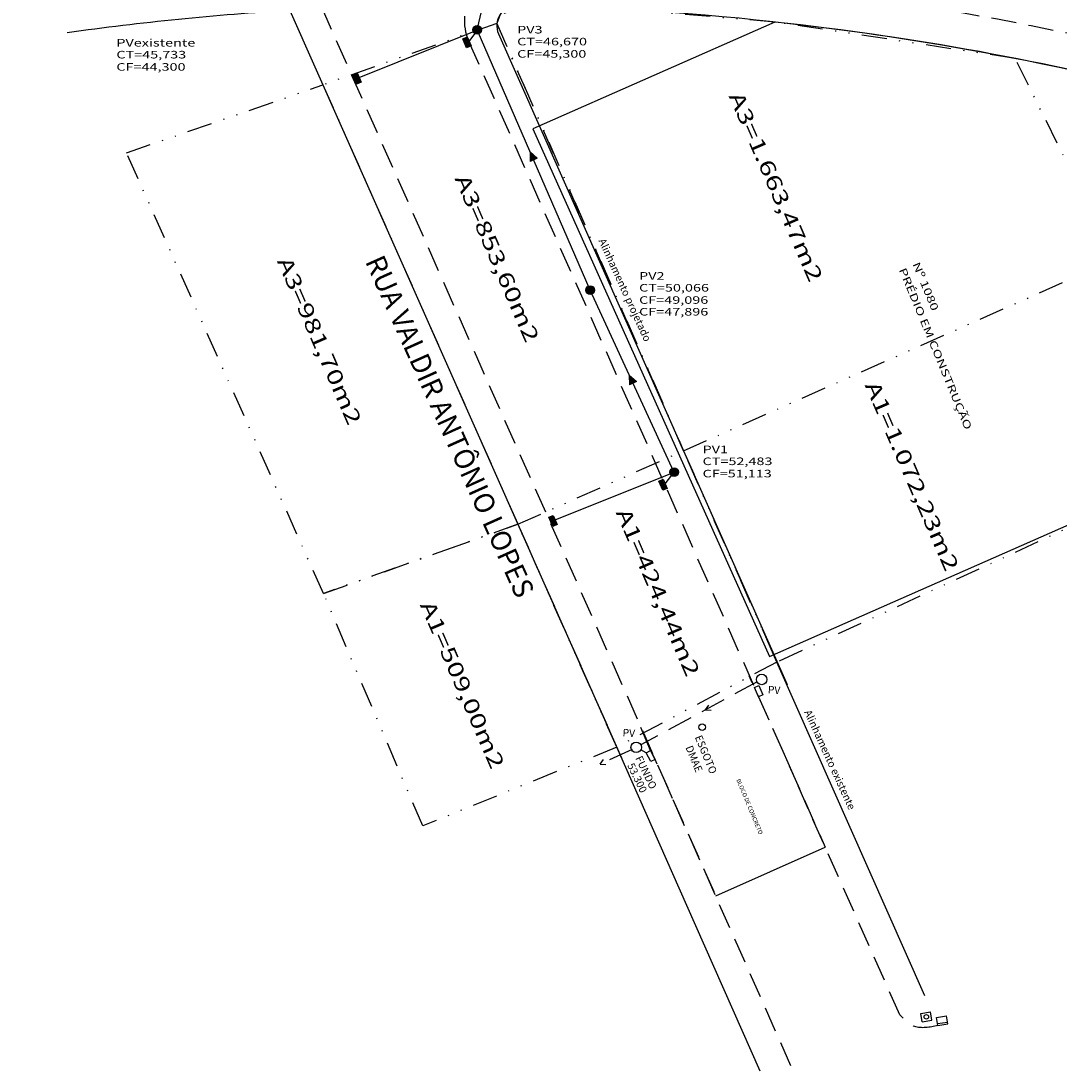
# Model space of a CAD drawing. Extents: x 183213 to 184345, y 1676569 to 1677118.
# Drawn here: x 183263 to 183366, y 1676569 to 1676673 of the extents above; entities that cross this region are included whole.
import ezdxf

# ---------------------------------------------------------------- set-up
doc = ezdxf.new("R2010")
doc.units = 0
doc.header["$LTSCALE"] = 10
doc.header["$MEASUREMENT"] = 0
doc.linetypes.add('DIVIDE2', pattern=[0.625, 0.25, -0.125, 0, -0.125, 0, -0.125])
doc.linetypes.add('HIDDEN', pattern=[0.375, 0.25, -0.125])
for name, color, linetype in [('ALINHAMENTO', 2, 'CONTINUOUS'), ('ARQUITETURA', 7, 'CONTINUOUS'), ('BACIA', 6, 'CONTINUOUS'), ('BOCA_LOBO', 4, 'CONTINUOUS'), ('CLOACAL', 5, 'CONTINUOUS'), ('Meio fio', 1, 'HIDDEN'), ('MURO', 3, 'CONTINUOUS'), ('PLUVIAL', 6, 'CONTINUOUS'), ('Projeto', 6, 'CONTINUOUS'), ('PV', 2, 'CONTINUOUS'), ('TEXTO', 2, 'CONTINUOUS'), ('TEXTO2', 2, 'CONTINUOUS'), ('TOP-MEIO_FIO', 7, 'HIDDEN')]:
    doc.layers.add(name, color=color, linetype=linetype)
doc.styles.add('REGUA140', font='romans.shx', dxfattribs={"width": 1.4})
doc.styles.add('REGUA60', font='ARIAL.TTF')
doc.styles.add('SIMPLEX', font='simplex.shx')
doc.styles.add('TIMESBOLDITALIC', font='TIMESBI.TTF', dxfattribs={"height": 0.8})

msp = doc.modelspace()

# ---------------------------------------------------------------- hatches: boundary and pattern name
at = {"layer": 'BOCA_LOBO'}
for points in [[(183306.856, 1676671.352), (183306.426, 1676671.167), (183306.82, 1676670.253), (183307.259, 1676670.442)], [(183295.92, 1676667.754), (183295.491, 1676667.569), (183295.885, 1676666.655), (183296.324, 1676666.845)], [(183325.909, 1676627.199), (183326.302, 1676626.285), (183326.684, 1676626.45), (183326.282, 1676627.36)], [(183315.403, 1676623.787), (183314.973, 1676623.602), (183315.367, 1676622.688), (183315.806, 1676622.877)]]:
    msp.add_hatch(color=1, dxfattribs=at).paths.add_polyline_path(points)
at = {"layer": 'CLOACAL'}
for points in [[(183307.466, 1676671.892, 1), (183308.269, 1676672.215, 1)], [(183318.685, 1676646.025, 1), (183319.488, 1676646.348, 1)], [(183327.025, 1676627.929, 1), (183327.828, 1676628.252, 1)]]:
    msp.add_hatch(color=1, dxfattribs=at).paths.add_polyline_path(points)
at = {"layer": 'PLUVIAL'}
for points in [[(183313.132, 1676659.91), (183313.115, 1676658.962), (183313.84, 1676659.279)], [(183322.98, 1676637.723), (183322.985, 1676636.774), (183323.703, 1676637.108)]]:
    msp.add_hatch(color=1, dxfattribs=at).paths.add_polyline_path(points)

# ---------------------------------------------------------------- linework, layer by layer
at = {"layer": 'ALINHAMENTO', "color": 1}
for p, q in [((183321.207, 1676601.918), (183328.658, 1676585.053)), ((183328.658, 1676585.053), (183335.958, 1676568.57)), ((183351.927, 1676574.275), (183352.914, 1676574.435)), ((183352.058, 1676573.468), (183351.927, 1676574.275)), ((183353.045, 1676573.628), (183352.914, 1676574.435)), ((183352.058, 1676573.468), (183353.045, 1676573.628)), ((183353.502, 1676573.891), (183354.49, 1676574.051)), ((183353.633, 1676573.085), (183353.502, 1676573.891)), ((183353.608, 1676573.275), (183354.595, 1676573.435)), ((183353.633, 1676573.085), (183354.62, 1676573.244)), ((183354.62, 1676573.244), (183354.49, 1676574.051))]:
    msp.add_line(p, q, dxfattribs=at)
for centre, radius in [((183336.131, 1676607.485), 0.523), ((183330.224, 1676602.734), 0.324), ((183323.666, 1676600.735), 0.523), ((183352.486, 1676573.952), 0.219)]:
    msp.add_circle(centre, radius, dxfattribs=at)
at = {"layer": 'ARQUITETURA', "color": 1, "linetype": 'Continuous', "ltscale": 0.25}
msp.add_lwpolyline([(183337.449, 1676672.824), (183313.404, 1676662.216), (183336.905, 1676609.756), (183425.373, 1676648.76), (183416.61, 1676652.428, 0.072244), (183337.449, 1676672.823, 13.8419721)], format="xyb", dxfattribs=at)
at = {"layer": 'BACIA', "linetype": 'DIVIDE2'}
for points in [[(183328.366, 1676630.211), (183371.224, 1676649.233), (183361.308, 1676669.208), (183337.449, 1676672.823), (183322.965, 1676674.033), (183315.415, 1676674.368), (183312.898, 1676674.435), (183310.139, 1676673.568), (183309.82, 1676672.694), (183328.366, 1676630.211)], [(183328.366, 1676630.211), (183309.82, 1676672.694), (183292.545, 1676666.571), (183311.913, 1676622.912), (183328.366, 1676630.211)], [(183292.545, 1676666.571), (183311.913, 1676622.912), (183292.594, 1676616.031), (183273.028, 1676659.826), (183292.545, 1676666.571)], [(183371.224, 1676649.233), (183381.139, 1676629.258), (183337.633, 1676609.204), (183328.366, 1676630.211), (183371.224, 1676649.233)], [(183311.913, 1676622.912), (183328.366, 1676630.211), (183337.633, 1676609.204), (183321.725, 1676600.746), (183311.913, 1676622.912)], [(183321.725, 1676600.746), (183302.465, 1676592.932), (183292.594, 1676616.031), (183311.913, 1676622.912), (183321.742, 1676600.755)]]:
    msp.add_lwpolyline(points, dxfattribs=at)
at = {"layer": 'BOCA_LOBO', "color": 1}
for points in [[(183306.866, 1676671.356), (183307.259, 1676670.442), (183306.82, 1676670.253), (183306.426, 1676671.167)], [(183295.93, 1676667.759), (183296.324, 1676666.845), (183295.885, 1676666.655), (183295.491, 1676667.569)], [(183326.348, 1676627.388), (183326.742, 1676626.474), (183326.302, 1676626.285), (183325.909, 1676627.199)], [(183315.413, 1676623.791), (183315.806, 1676622.877), (183315.367, 1676622.688), (183314.973, 1676623.602)]]:
    msp.add_lwpolyline(points, close=True, dxfattribs=at)
at = {"layer": 'CLOACAL', "color": 1}
for centre in [(183307.868, 1676672.054), (183319.087, 1676646.186), (183327.426, 1676628.091)]:
    msp.add_circle(centre, 0.433, dxfattribs=at)
at = {"layer": 'Meio fio', "color": 1}
for p, q in [((183338.272, 1676600.327), (183334.873, 1676607.842)), ((183330.534, 1676604.454), (183330.876, 1676604.916)), ((183330.534, 1676604.454), (183331.107, 1676604.416)), ((183325.083, 1676600.414), (183323.91, 1676603.239)), ((183325.546, 1676599.539), (183325.083, 1676600.414)), ((183340.741, 1676594.632), (183338.272, 1676600.327)), ((183320.079, 1676599.055), (183320.421, 1676599.516)), ((183327.278, 1676595.656), (183325.546, 1676599.539)), ((183320.079, 1676599.055), (183320.652, 1676599.016)), ((183331.513, 1676586.092), (183327.278, 1676595.656)), ((183349.838, 1676574.16), (183340.741, 1676594.632)), ((183339.033, 1676569.094), (183331.513, 1676586.092))]:
    msp.add_line(p, q, dxfattribs=at)
msp.add_lwpolyline([(183311.678, 1676677.96, 0.5482521), (183307.019, 1676670.934), (183307.019, 1676670.934), (183342.435, 1676590.819)], format="xyb", dxfattribs=at)
msp.add_lwpolyline([(183292.351, 1676674.407), (183331.56, 1676585.986)], dxfattribs=at)
at = {"layer": 'Meio fio', "color": 1, "linetype": 'Continuous'}
msp.add_lwpolyline([(183331.56, 1676585.986), (183342.435, 1676590.819)], dxfattribs=at)
at = {"layer": 'Meio fio', "color": 1}
msp.add_spline([(183353.633, 1676573.085), (183351.327, 1676573), (183349.838, 1676574.16)], degree=3, dxfattribs=at)
at = {"layer": 'MURO', "color": 1}
msp.add_line((183352.34, 1676576.028), (183337.633, 1676609.204), dxfattribs=at)
at = {"layer": 'PLUVIAL'}
for p, q in [((183307.868, 1676672.054), (183308.798, 1676676.039)), ((183296.127, 1676667.302), (183307.94, 1676672.052)), ((183319.087, 1676646.186), (183307.868, 1676672.054)), ((183327.601, 1676627.695), (183319.087, 1676646.186)), ((183315.609, 1676623.334), (183327.422, 1676628.085))]:
    msp.add_line(p, q, dxfattribs=at)
at = {"layer": 'PLUVIAL', "color": 1}
for p, q in [((183307.063, 1676670.899), (183307.944, 1676672.058)), ((183313.13, 1676659.91), (183313.115, 1676658.962)), ((183313.13, 1676659.91), (183313.84, 1676659.279)), ((183313.84, 1676659.279), (183313.115, 1676658.962)), ((183322.978, 1676637.723), (183322.985, 1676636.774)), ((183322.978, 1676637.723), (183323.703, 1676637.108)), ((183323.703, 1676637.108), (183322.985, 1676636.774)), ((183326.545, 1676626.931), (183327.426, 1676628.091)), ((183324.656, 1676600.192), (183324.125, 1676600.484))]:
    msp.add_line(p, q, dxfattribs=at)
at = {"layer": 'PLUVIAL', "color": 1, "linetype": 'HIDDEN'}
for p, q in [((183335.671, 1676607.236), (183324.126, 1676600.984)), ((183323.275, 1676600.532), (183320.079, 1676599.055))]:
    msp.add_line(p, q, dxfattribs=at)
at = {"layer": 'Projeto', "color": 1, "linetype": 'HIDDEN', "ltscale": 0.5}
msp.add_lwpolyline([(183423.204, 1676665.925, 0.1377814), (183262.549, 1676686.31)], format="xyb", dxfattribs=at)
at = {"layer": 'Projeto', "color": 1, "ltscale": 0.5}
for points in [[(183438.99, 1676642.897), (183417.338, 1676652.053, 0.0956785), (183311.85, 1676674.457, 0.5539773), (183309.985, 1676671.646), (183338.667, 1676606.991)], [(183289.26, 1676673.977, 0.0195486), (183267.144, 1676671.756)]]:
    msp.add_lwpolyline(points, format="xyb", dxfattribs=at)
msp.add_lwpolyline([(183289.26, 1676673.977), (183322.213, 1676599.692)], dxfattribs=at)
at = {"layer": 'PV', "color": 1}
for points in [[(183335.853, 1676606.874), (183336.249, 1676605.961), (183335.81, 1676605.77), (183335.414, 1676606.684)], [(183325.078, 1676600.417), (183325.546, 1676599.539), (183325.124, 1676599.314), (183324.656, 1676600.192)]]:
    msp.add_lwpolyline(points, close=True, dxfattribs=at)
at = {"layer": 'TOP-MEIO_FIO', "color": 1}
msp.add_arc((183306.59, 1676390.148), 287.857, 67.0787, 88.98722, dxfattribs=at)

# ---------------------------------------------------------------- texts
at = {"layer": 'ALINHAMENTO', "color": 1, "linetype": 'Continuous', "attachment_point": 5, "style": 'SIMPLEX'}
for s, insert, char_height, rotation in [('ESGOTO', (183330.501, 1676599.988), 0.75, 292.46985), ('DMAE', (183329.323, 1676599.56), 0.75, 292.46985), ('BLOCO DE CONCRETO', (183334.88, 1676594.823), 0.42, 292.47)]:
    msp.add_mtext(s, dxfattribs=dict(at, insert=insert, char_height=char_height, rotation=rotation))
at = {"layer": 'BACIA', "color": 2, "style": 'REGUA60', "width": 1.4}
for s, rotation, p in [('A3=1.663,47m2', 293.38469, (183332.829, 1676665.468)), ('A3=853,60m2', 293.38469, (183305.603, 1676657.265)), ('A3=981,70m2', 293.38469, (183287.954, 1676649.063)), ('A1=1.072,23m2', 293.38469, (183346.349, 1676636.719)), ('A1=424,44m2', 293.21411, (183321.609, 1676624.084)), ('A1=509,00m2', 293.38469, (183302.157, 1676614.883))]:
    msp.add_text(s, height=1.5, rotation=rotation, dxfattribs=at).set_placement(p)
at = {"layer": 'PLUVIAL', "color": 1, "style": 'REGUA60', "width": 1.4}
for s, p in [('PV3', (183311.836, 1676671.687)), ('PVexistente', (183272.022, 1676670.388)), ('CT=46,670', (183311.836, 1676670.505)), ('CT=45,733', (183272.022, 1676669.206)), ('CF=45,300', (183311.836, 1676669.286)), ('CF=44,300', (183272.022, 1676667.987)), ('PV2', (183323.95, 1676647.219)), ('CT=50,066', (183323.95, 1676646.036)), ('CF=49,096', (183323.95, 1676644.818)), ('CF=47,896', (183323.95, 1676643.654)), ('PV1', (183330.257, 1676629.973)), ('CT=52,483', (183330.257, 1676628.791)), ('CF=51,113', (183330.257, 1676627.572))]:
    msp.add_text(s, height=0.75, dxfattribs=at).set_placement(p)
for s, p in [('PRÉDIO EM CONSTRUÇÃO', (183349.739, 1676648.206)), ('Nº 1080', (183351.091, 1676648.771))]:
    msp.add_text(s, height=0.75, rotation=292.47543, dxfattribs=at).set_placement(p)
at = {"layer": 'TEXTO', "color": 1, "linetype": 'Continuous', "char_height": 0.75, "attachment_point": 5, "style": 'SIMPLEX'}
for s, insert, rotation in [('PV', (183337.355, 1676606.347), 356.32944), ('PV', (183322.925, 1676602.072), 356.32944), ('53.300', (183323.674, 1676597.659), 295.59604), ('FUNDO', (183324.56, 1676598.204), 295.59604)]:
    msp.add_mtext(s, dxfattribs=dict(at, insert=insert, rotation=rotation))
at = {"layer": 'TEXTO2', "color": 1, "style": 'REGUA140'}
for s, p in [('Alinhamento projetado', (183319.902, 1676651.089)), ('Alinhamento existente', (183340.342, 1676604.244))]:
    msp.add_text(s, height=0.75, rotation=294.49149, dxfattribs=at).set_placement(p)
at = {"layer": 'TOP-MEIO_FIO', "color": 1, "style": 'TIMESBOLDITALIC'}
msp.add_text('RUA VALDIR ANTÔNIO LOPES', height=2, rotation=294.1674, dxfattribs=at).set_placement((183296.698, 1676649.045))

doc.saveas('drawing.dxf')
